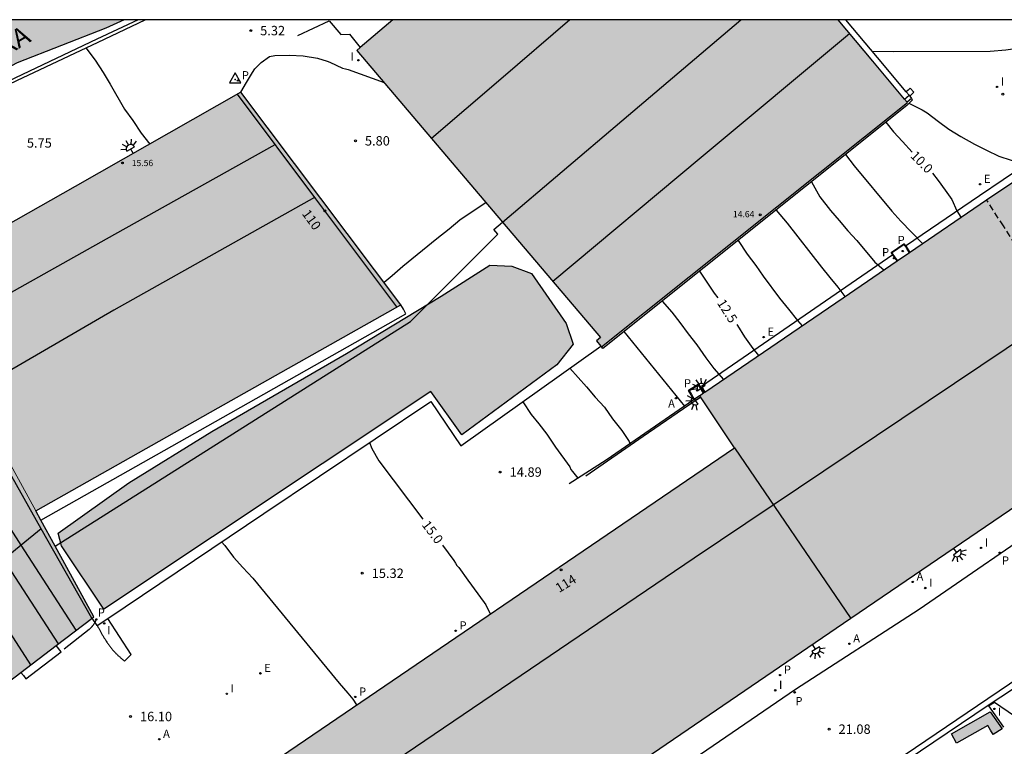
# Model space of a CAD drawing. Units: millimetres. Extents: x 587294 to 587645, y 4795790 to 4796041.
# Drawn here: x 587449 to 587527, y 4795982 to 4796040 of the extents above; entities that cross this region are included whole.
import ezdxf
from ezdxf.enums import TextEntityAlignment as Align

# ---------------------------------------------------------------- set-up
doc = ezdxf.new("R2010")
doc.units = ezdxf.units.MM
doc.linetypes.add('TRAZOS_NORMALES', pattern=[0.75, 0.5, -0.25])
for name, color, linetype in [('010106', 9, 'Continuous'), ('020104', 34, 'Continuous'), ('020204', 9, 'Continuous'), ('020307', 24, 'Continuous'), ('020308', 9, 'Continuous'), ('030201', 9, 'Continuous'), ('050102', 4, 'Continuous'), ('050304', 5, 'Continuous'), ('060106', 9, 'BARANDILLA'), ('060108', 9, 'Continuous'), ('060113', 4, 'Continuous'), ('060121', 9, 'Continuous'), ('060124', 9, 'Continuous'), ('060130', 9, 'Continuous'), ('060142', 4, 'Continuous'), ('070105', 6, 'Continuous'), ('070106', 6, 'Continuous'), ('070110', 9, 'Continuous'), ('080104', 9, 'TRAZOS_NORMALES'), ('080109', 9, 'Continuous'), ('080110', 9, 'Continuous'), ('080118', 9, 'Continuous'), ('080125', 6, 'Continuous'), ('080201', 9, 'Continuous'), ('080202', 9, 'Continuous'), ('080303', 9, 'Continuous'), ('080308', 9, 'Continuous'), ('100106', 63, 'Continuous'), ('200205', 4, 'Continuous'), ('200305', 4, 'Continuous'), ('210201', 9, 'Continuous'), ('210203', 4, 'Continuous'), ('210205', 4, 'Continuous'), ('210301', 9, 'Continuous'), ('210303', 4, 'Continuous'), ('210305', 4, 'Continuous'), ('220205', 1, 'Continuous'), ('220305', 1, 'Continuous'), ('250204', 9, 'Continuous'), ('270204', 9, 'Continuous'), ('270304', 9, 'Continuous'), ('990501', 21, 'Continuous'), ('990502', 255, 'Continuous'), ('990504', 63, 'Continuous'), ('990506', 131, 'Continuous')]:
    doc.layers.add(name, color=color, linetype=linetype)
for name, color, linetype, lineweight in [('020105', 24, 'Continuous', 30), ('050111', 5, 'Continuous', 30), ('080111', 7, 'Continuous', 30), ('080117', 7, 'Continuous', 20)]:
    doc.layers.add(name, color=color, linetype=linetype, lineweight=lineweight)
doc.styles.add('ARIAL', font='ARIAL.TTF', dxfattribs={"height": 1})
doc.styles.add('ARIALI', font='ARIALI.TTF', dxfattribs={"height": 1})
doc.styles.add('ROMANS', font='romans__.ttf', dxfattribs={"height": 1})
doc.linetypes.add('BARANDILLA', pattern='A,1,[201,DONOSTI.shx,S=0.1,R=0,X=0,Y=0],1', length=2)

# ---------------------------------------------------------------- blocks, each defined once
blk = doc.blocks.new('COTAPU')
blk.add_circle((0, 0), 0.075)
blk = doc.blocks.new('ABAS')
blk.add_circle((0, 0), 0.055)
blk = doc.blocks.new('VERTOP')
blk.add_lwpolyline([(-0.45, -0.26), (0.45, -0.26), (0, 0.52)], close=True)
blk.add_point((0, 0))
blk = doc.blocks.new('REIND')
blk.add_circle((0, 0), 0.055)
blk = doc.blocks.new('PLUVI2')
blk.add_circle((0, 0), 0.055)
blk = doc.blocks.new('PLUVI3')
blk.add_circle((0, 0), 0.055)
blk = doc.blocks.new('REGELE')
blk.add_circle((0, 0), 0.055)
blk = doc.blocks.new('FAREDE')
at = {"linetype": 'Continuous'}
for p, q in [((0.415, 0), (0, 0)), ((0.415, 0.36), (0.415, -0.351)), ((0.75, 0.7), (0.57, 0.322)), ((1.07, 0.411), (0.715, 0.19)), ((0.738, -0.699), (0.56, -0.32)), ((1.062, -0.416), (0.709, -0.191)), ((1.187, -0.005), (0.768, -0.001))]:
    blk.add_line(p, q, dxfattribs=at)
blk.add_arc((0.413, 0.004), 0.355, 270.4282, 89.5718, dxfattribs=at)
blk = doc.blocks.new('PLUVI1')
blk.add_circle((0, 0), 0.055)
blk = doc.blocks.new('PUNTO')
blk.add_circle((0, 0), 0.075)
blk = doc.blocks.new('BloquePortal')
blk.add_circle((0, 0), 0.075)
at = {"flags": 5}
blk.add_attdef('INDICE', text='', height=0.75, dxfattribs=at).set_placement((0, 0), align=Align.MIDDLE_CENTER)

msp = doc.modelspace()

# ---------------------------------------------------------------- hatches: boundary and pattern name
at = {"layer": '990501'}
msp.add_hatch(color=256, dxfattribs=at).paths.add_polyline_path([(587526.145, 4795984.94), (587523.069, 4795983.178), (587523.485, 4795982.441), (587525.965, 4795983.842), (587526.186, 4795983.48), (587526.407, 4795983.118), (587527.115, 4795983.569)])
at = {"layer": '990502'}
for points in [[(587559.107, 4796022.358), (587555.92, 4796027.21), (587561.67, 4796030.884), (587561.604, 4796030.988), (587561.951, 4796031.217), (587562.963, 4796040.061), (587540.004, 4796040.061), (587541.109, 4796038.361), (587542.215, 4796036.662), (587534.039, 4796031.194), (587525.864, 4796025.726), (587514.435, 4796017.921), (587503.005, 4796010.114), (587505.778, 4796005.956), (587467.781, 4795980.12), (587470.786, 4795975.507), (587473.791, 4795970.895), (587471.99, 4795969.747), (587470.189, 4795968.599), (587472.989, 4795964.322), (587476.581, 4795966.612), (587476.798, 4795966.279), (587498.668, 4795981.19), (587536.519, 4796006.973)], [(587519.565, 4796033.475), (587516.802, 4796036.768), (587514.039, 4796040.062), (587478.553, 4796040.063), (587475.684, 4796037.625), (587495.108, 4796014.762), (587494.801, 4796014.495), (587495.179, 4796014.007)], [(587479.208, 4796017.362), (587472.827, 4796025.821), (587466.447, 4796034.281), (587453.24, 4796026.782), (587440.033, 4796019.281), (587445.07, 4796010.107), (587450.106, 4796000.933), (587464.657, 4796009.148)], [(587450.106, 4796000.933), (587445.07, 4796010.107), (587440.033, 4796019.281), (587421.534, 4796007.333), (587418.889, 4796005.466), (587417.088, 4796003.961), (587415.734, 4796002.205), (587413.672, 4795998.896), (587402.417, 4795975.77), (587402.326, 4795975.584), (587405.877, 4795971.484), (587410.1, 4795966.609), (587414.323, 4795961.734), (587454.738, 4795992.498)]]:
    msp.add_hatch(color=256, dxfattribs=at).paths.add_polyline_path(points)
at = {"layer": '990504'}
msp.add_hatch(color=256, dxfattribs=at).paths.add_polyline_path([(587452.174, 4795998.15), (587451.894, 4795999.174), (587457.518, 4796003.174), (587464.134, 4796007.254), (587474.862, 4796013.477), (587482.414, 4796018.037), (587486.294, 4796020.509), (587488.054, 4796020.445), (587489.606, 4796019.853), (587492.381, 4796015.853), (587492.941, 4796014.229), (587491.637, 4796012.565), (587484.07, 4796006.989), (587481.59, 4796010.461), (587455.534, 4795993.102)])
at = {"layer": '990506'}
msp.add_hatch(color=256, dxfattribs=at).paths.add_polyline_path([(587448.638, 4796036.633), (587455.686, 4796039.393), (587457.167, 4796040.063), (587448.082, 4796040.063), (587447.118, 4796039.705), (587444.694, 4796038.153), (587441.318, 4796035.826), (587437.054, 4796032.722), (587432.158, 4796029.658), (587427.159, 4796026.842), (587423.535, 4796024.514), (587419.752, 4796021.854), (587420.2, 4796021.627), (587421.175, 4796021.133), (587427.359, 4796024.746), (587432.934, 4796028.106), (587439.606, 4796031.562), (587444.694, 4796034.57)])

# ---------------------------------------------------------------- linework, layer by layer
at = {"layer": '010106', "flags": 128}
msp.add_lwpolyline([(587294.048, 4795790.074), (587644.038, 4795790.066), (587644.044, 4796040.059), (587294.054, 4796040.067)], close=True, dxfattribs=at)
at = {"layer": '020104', "flags": 128}
for points, elevation in [([(587534.399, 4796040.061), (587534.415, 4796039.556), (587534.389, 4796039.319), (587534.338, 4796039.111), (587534.25, 4796038.91), (587534.122, 4796038.713), (587533.964, 4796038.541), (587533.802, 4796038.409), (587533.601, 4796038.308), (587532.877, 4796038.209), (587531.727, 4796038.173), (587529.689, 4796037.971), (587527.412, 4796037.643), (587526.163, 4796037.536), (587518.464, 4796037.517), (587516.77, 4796037.537)], 9), ([(587454.106, 4796037.829), (587454.833, 4796036.837), (587455.48, 4796035.86), (587456.046, 4796034.919), (587457.189, 4796032.946), (587457.839, 4796032.033), (587458.498, 4796031.033), (587459.188, 4796030.159)], 5.5), ([(587467.374, 4796035.849), (587467.557, 4796036.152), (587468.079, 4796036.645), (587468.739, 4796037.136), (587469.169, 4796037.216), (587470.319, 4796037.241), (587471.423, 4796037.193), (587472.549, 4796037.013), (587473.338, 4796036.759), (587473.543, 4796036.68), (587474.557, 4796036.211), (587474.787, 4796036.143), (587474.993, 4796036.107), (587477.865, 4796035.057)], 5.5), ([(587519.685, 4796033.415), (587520.739, 4796032.888), (587521.137, 4796032.648), (587522.043, 4796031.957), (587522.865, 4796031.358), (587523.831, 4796030.756), (587524.908, 4796030.141), (587525.878, 4796029.662), (587526.852, 4796029.208), (587527.843, 4796028.89), (587529.557, 4796028.426), (587529.736, 4796028.316)], 9.5), ([(587514.627, 4796029.327), (587515.308, 4796028.436), (587518.317, 4796024.812), (587519.028, 4796024.014), (587520.753, 4796022.235)], 10.5), ([(587511.921, 4796027.164), (587512.579, 4796025.961), (587513.445, 4796024.857), (587514.137, 4796024.061), (587514.809, 4796023.242), (587515.538, 4796022.466), (587516.97, 4796020.759), (587517.696, 4796020.147)], 11), ([(587477.861, 4796019.149), (587478.509, 4796019.685), (587479.35, 4796020.444), (587482.067, 4796022.649), (587483.042, 4796023.407), (587483.902, 4796024.13), (587484.877, 4796024.794), (587485.983, 4796025.503)], 6), ([(587509.095, 4796024.905), (587509.983, 4796023.871), (587512.717, 4796020.354), (587513.386, 4796019.52), (587514.031, 4796018.751), (587514.58, 4796018.02)], 11.5), ([(587506.066, 4796022.485), (587506.797, 4796021.385), (587507.49, 4796020.492), (587508.076, 4796019.649), (587509.368, 4796017.873), (587510.1, 4796016.999), (587510.802, 4796016.1), (587511.165, 4796015.687)], 12), ([(587500.01, 4796017.644), (587500.786, 4796016.77), (587501.429, 4796015.941), (587502.096, 4796015.039), (587502.79, 4796014.171), (587503.514, 4796013.121), (587504.15, 4796012.282), (587504.91, 4796011.415)], 13), ([(587496.976, 4796015.219), (587501.802, 4796009.283)], 13.5), ([(587492.655, 4796012.299), (587494.002, 4796010.808), (587494.689, 4796009.996), (587495.416, 4796009.189), (587496.061, 4796008.263), (587496.798, 4796007.343), (587497.386, 4796006.454), (587497.454, 4796006.278)], 14), ([(587488.912, 4796009.625), (587489.59, 4796008.616), (587490.208, 4796007.883), (587490.821, 4796007.043), (587491.533, 4796006.01), (587492.668, 4796004.439), (587492.756, 4796004.244), (587492.869, 4796004.065), (587493.306, 4796003.535)], 14.5), ([(587464.923, 4795998.468), (587465.174, 4795998.185), (587465.877, 4795997.246), (587466.606, 4795996.438), (587467.407, 4795995.59), (587474.296, 4795987.223), (587474.986, 4795986.42), (587475.377, 4795985.943), (587475.659, 4795985.476)], 15.5)]:
    msp.add_lwpolyline(points, dxfattribs=dict(at, elevation=elevation))
at = {"layer": '020105', "flags": 128}
for points, elevation in [([(587517.855, 4796031.908), (587518.454, 4796031.123), (587519.178, 4796030.374), (587519.933, 4796029.518)], 10), ([(587521.562, 4796027.831), (587522.015, 4796027.251), (587522.567, 4796026.5), (587523.091, 4796025.734), (587523.511, 4796024.828), (587523.828, 4796024.335)], 10), ([(587503.006, 4796020.037), (587504.155, 4796018.283), (587504.457, 4796017.918)], 12.5), ([(587505.965, 4796015.799), (587506.037, 4796015.701), (587506.579, 4796014.793), (587507.259, 4796013.887), (587507.709, 4796013.327)], 12.5), ([(587476.692, 4796006.379), (587476.887, 4796005.912), (587477.437, 4796004.922), (587480.949, 4796000.279)], 15), ([(587482.515, 4795998.21), (587483.435, 4795996.994), (587483.547, 4795996.781), (587483.669, 4795996.593), (587483.819, 4795996.422), (587484.529, 4795995.407), (587485.831, 4795993.642), (587485.964, 4795993.449), (587486.32, 4795992.725)], 15)]:
    msp.add_lwpolyline(points, dxfattribs=dict(at, elevation=elevation))
at = {"layer": '050102'}
msp.add_polyline3d([(587454.927, 4795992.292, 15.842), (587454.92, 4795992.276, 15.844), (587454.913, 4795992.261, 15.846), (587454.906, 4795992.245, 15.848), (587454.899, 4795992.229, 15.85), (587454.892, 4795992.214, 15.852), (587454.885, 4795992.198, 15.854), (587454.878, 4795992.183, 15.856), (587454.871, 4795992.167, 15.858), (587454.863, 4795992.151, 15.859), (587454.856, 4795992.136, 15.861), (587454.849, 4795992.121, 15.863), (587454.841, 4795992.105, 15.865), (587454.834, 4795992.09, 15.867), (587454.826, 4795992.075, 15.868), (587454.818, 4795992.059, 15.87), (587454.81, 4795992.044, 15.871), (587454.802, 4795992.029, 15.873), (587454.794, 4795992.014, 15.874), (587454.786, 4795992, 15.876), (587454.777, 4795991.985, 15.877), (587454.769, 4795991.97, 15.878), (587454.76, 4795991.956, 15.879), (587454.738, 4795991.921, 15.882), (587454.715, 4795991.886, 15.883), (587454.702, 4795991.866, 15.884), (587454.687, 4795991.846, 15.885), (587454.673, 4795991.827, 15.886), (587454.658, 4795991.807, 15.886), (587454.643, 4795991.788, 15.887), (587454.627, 4795991.769, 15.887), (587454.612, 4795991.75, 15.887), (587454.596, 4795991.732, 15.887), (587454.58, 4795991.713, 15.887), (587454.563, 4795991.695, 15.886), (587454.547, 4795991.676, 15.886), (587454.53, 4795991.658, 15.885), (587454.513, 4795991.64, 15.885), (587454.496, 4795991.622, 15.884), (587454.479, 4795991.604, 15.884), (587454.462, 4795991.586, 15.883), (587454.444, 4795991.569, 15.882), (587454.427, 4795991.551, 15.881), (587454.41, 4795991.533, 15.881), (587454.392, 4795991.515, 15.88), (587454.375, 4795991.498, 15.879), (587454.357, 4795991.48, 15.878), (587452.37, 4795989.92, 16.004)], dxfattribs=at)
at = {"layer": '050111'}
msp.add_polyline3d([(587457.167, 4796040.063, 3.129), (587455.686, 4796039.393, 3.148), (587448.638, 4796036.633, 3.388), (587444.694, 4796034.57, 3.46), (587439.606, 4796031.562, 3.524), (587432.934, 4796028.106, 3.588), (587427.359, 4796024.746, 3.668), (587421.175, 4796021.133, 3.761)], dxfattribs=at)
at = {"layer": '060106'}
msp.add_polyline3d([(587493.935, 4796003.744, 15.128), (587498.499, 4796006.885, 15.208), (587503.064, 4796010.026, 15.287)], dxfattribs=at)
at = {"layer": '060108'}
for points in [[(587478.207, 4795963.305, 21.18), (587478.246, 4795963.335, 21.182), (587479.279, 4795965.072, 21.16), (587479.493, 4795965.335, 21.16), (587479.728, 4795965.514, 21.155), (587484.166, 4795968.559, 21.067), (587490.188, 4795972.425, 21.019), (587499.557, 4795979.135, 21.007), (587510.641, 4795986.74, 20.941), (587520.495, 4795993.122, 20.925), (587531.617, 4796000.77, 20.853), (587543.299, 4796008.371, 20.841), (587548.487, 4796011.765, 20.821), (587550.061, 4796012.259, 20.827), (587550.829, 4796012.359, 20.871), (587552.143, 4796012.865, 20.869), (587553.511, 4796013.999, 20.869), (587553.605, 4796014.161, 20.869), (587553.585, 4796014.425, 20.875), (587551.998, 4796017.516, 21.021)], [(587526.032, 4795985.4, 21.15), (587526.499, 4795985.707, 21.153), (587530.272, 4795983.138, 21.247), (587548.784, 4795995.305, 21.232)]]:
    msp.add_polyline3d(points, dxfattribs=at)
at = {"layer": '060113'}
for points in [[(587533.457, 4795991.031, 21.061), (587519.382, 4795981.507, 21.043)], [(587525.991, 4795985.458, 21.035), (587531.203, 4795988.881, 21.068), (587531.676, 4795989.249, 21.047), (587532.714, 4795989.938, 21.018), (587533.413, 4795990.411, 21.043)]]:
    msp.add_polyline3d(points, dxfattribs=at)
at = {"layer": '060121', "lineweight": 40}
for points in [[(587518.399, 4796021.345, 10.874), (587518.292, 4796021.487, 10.928), (587518.801, 4796021.842, 10.851), (587519.311, 4796022.198, 10.774), (587519.409, 4796022.04, 10.719)], [(587519.409, 4796022.04, 10.719), (587519.519, 4796021.864, 10.658), (587519.725, 4796021.534, 10.542)], [(587518.755, 4796020.871, 10.695), (587518.399, 4796021.345, 10.874)], [(587502.58, 4796009.82, 13.391), (587502.365, 4796010.175, 13.387), (587502.151, 4796010.531, 13.383), (587502.928, 4796010.999, 13.273), (587503.329, 4796010.335, 13.28)]]:
    msp.add_polyline3d(points, dxfattribs=at)
at = {"layer": '060124'}
for points in [[(587519.469, 4796034.317, 9.987), (587517.177, 4796037.051, 9.99), (587514.652, 4796040.062, 9.994)], [(587519.746, 4796033.985, 9.739), (587520.07, 4796034.281, 9.738), (587519.779, 4796034.6, 9.73), (587519.623, 4796034.458, 9.73), (587519.469, 4796034.317, 9.987)], [(587519.469, 4796034.317, 9.987), (587519.706, 4796034.044, 9.987)], [(587519.884, 4796033.779, 9.476), (587519.927, 4796033.728, 9.722), (587519.971, 4796033.677, 9.967), (587519.719, 4796033.452, 9.999), (587519.515, 4796033.234, 10.193), (587495.299, 4796013.879, 13.991), (587495.188, 4796014.014, 13.97)], [(587450.51, 4796000.197, 14.496), (587465.052, 4796008.414, 14.629), (587479.594, 4796016.63, 14.762)], [(587455.011, 4795991.807, 16.134), (587455.039, 4795991.754, 16.136), (587455.068, 4795991.701, 16.137), (587455.096, 4795991.648, 16.139), (587455.124, 4795991.595, 16.141), (587455.153, 4795991.542, 16.143), (587455.181, 4795991.49, 16.144), (587455.21, 4795991.437, 16.146), (587455.239, 4795991.384, 16.148), (587455.268, 4795991.331, 16.149), (587455.297, 4795991.279, 16.151), (587455.326, 4795991.226, 16.153), (587455.355, 4795991.174, 16.154), (587455.385, 4795991.122, 16.156), (587455.414, 4795991.07, 16.157), (587455.444, 4795991.018, 16.159), (587455.475, 4795990.966, 16.161), (587455.505, 4795990.914, 16.162), (587455.536, 4795990.863, 16.164), (587455.567, 4795990.811, 16.165), (587455.598, 4795990.76, 16.167), (587455.63, 4795990.709, 16.168), (587455.662, 4795990.659, 16.169), (587455.719, 4795990.571, 16.172), (587455.777, 4795990.484, 16.174), (587455.802, 4795990.447, 16.175), (587455.827, 4795990.411, 16.176), (587455.852, 4795990.374, 16.177), (587455.877, 4795990.338, 16.177), (587455.903, 4795990.302, 16.178), (587455.929, 4795990.266, 16.179), (587455.955, 4795990.23, 16.18), (587455.981, 4795990.194, 16.181), (587456.008, 4795990.159, 16.181), (587456.035, 4795990.123, 16.182), (587456.062, 4795990.088, 16.183), (587456.089, 4795990.053, 16.183), (587456.117, 4795990.019, 16.184), (587456.145, 4795989.984, 16.184), (587456.173, 4795989.95, 16.185), (587456.201, 4795989.916, 16.185), (587456.23, 4795989.883, 16.186), (587456.259, 4795989.849, 16.186), (587456.288, 4795989.816, 16.186), (587456.318, 4795989.783, 16.187), (587456.378, 4795989.717, 16.187), (587456.44, 4795989.652, 16.187), (587456.471, 4795989.62, 16.187), (587456.503, 4795989.588, 16.187), (587456.535, 4795989.556, 16.187), (587456.567, 4795989.524, 16.187), (587456.599, 4795989.492, 16.187), (587456.632, 4795989.461, 16.187), (587456.664, 4795989.43, 16.187), (587456.697, 4795989.399, 16.186), (587456.73, 4795989.369, 16.186), (587456.764, 4795989.338, 16.186), (587456.797, 4795989.308, 16.186), (587456.831, 4795989.277, 16.185), (587456.864, 4795989.247, 16.185), (587456.898, 4795989.217, 16.185), (587456.932, 4795989.187, 16.184), (587456.966, 4795989.157, 16.184), (587457, 4795989.128, 16.183), (587457.034, 4795989.098, 16.183), (587457.068, 4795989.068, 16.182), (587457.103, 4795989.038, 16.182), (587457.137, 4795989.009, 16.181), (587457.171, 4795988.979, 16.181), (587457.712, 4795989.502, 16.171), (587455.86, 4795992.377, 16.119)], [(587448.928, 4795988.075, 15.863), (587449.124, 4795987.815, 16.039), (587449.319, 4795987.556, 16.215), (587452.127, 4795989.698, 16.205), (587451.738, 4795990.214, 15.893)]]:
    msp.add_polyline3d(points, dxfattribs=at)
at = {"layer": '060130'}
msp.add_polyline3d([(587470.98, 4796038.81, 5.334), (587473.502, 4796039.978, 5.288), (587474.422, 4796038.887, 5.369), (587475.118, 4796038.903, 5.366), (587475.968, 4796037.865, 5.366)], dxfattribs=at)
at = {"layer": '060142'}
for points in [[(587519.409, 4796022.04, 10.769), (587525.317, 4796026.055, 9.575), (587534.746, 4796032.426, 9.505), (587534.921, 4796032.164, 9.516), (587535.097, 4796031.901, 9.527)], [(587518.399, 4796021.345, 10.874), (587503.147, 4796010.85, 13.244), (587503.421, 4796010.398, 13.302)]]:
    msp.add_polyline3d(points, dxfattribs=at)
at = {"layer": '070105'}
for points in [[(587458.27, 4796040.063, 5.846), (587454.969, 4796038.503, 5.912), (587448.505, 4796035.447, 6.1), (587439.397, 4796031.096, 6.308), (587436.269, 4796029.54, 6.408), (587432.889, 4796027.716, 6.5), (587430.385, 4796026.232, 6.608), (587425.206, 4796023, 6.708), (587421.488, 4796020.974, 7.077)], [(587421.744, 4796020.845, 6.513), (587424.419, 4796022.171, 6.331), (587426.015, 4796023.22, 6.677), (587430.51, 4796026.026, 6.59), (587433.007, 4796027.506, 6.482), (587436.38, 4796029.325, 6.39), (587439.502, 4796030.879, 6.291), (587448.608, 4796035.229, 6.083), (587455.072, 4796038.285, 5.895), (587458.835, 4796040.063, 5.82)], [(587466.447, 4796034.281, 5.958), (587466.911, 4796035.065, 5.958), (587467.374, 4796035.849, 5.958)], [(587451.651, 4795998.12, 14.499), (587479.977, 4796016.015, 14.762), (587486.941, 4796022.97, 14.677), (587486.617, 4796023.351, 14.677), (587487.311, 4796023.94, 14.677)], [(587455.86, 4795992.377, 16.093), (587468.295, 4796000.735, 15.495), (587481.579, 4796009.663, 14.856), (587483.99, 4796006.109, 15.184), (587495.132, 4796014.068, 14.055)], [(587503.005, 4796010.114, 13.373), (587502.58, 4796009.82, 13.447)], [(587502.58, 4796009.82, 13.447), (587495.565, 4796004.973, 14.667), (587492.611, 4796003.093, 14.993)], [(587455.011, 4795991.807, 16.134), (587454.611, 4795992.401, 16.134)], [(587455.011, 4795991.807, 16.134), (587455.86, 4795992.377, 16.093)], [(587507.711, 4795973.115, 21.053), (587525.991, 4795985.458, 21.035)], [(587525.991, 4795985.458, 21.035), (587526.032, 4795985.4, 21.055)], [(587526.032, 4795985.4, 21.055), (587527.218, 4795983.719, 21.735)]]:
    msp.add_polyline3d(points, dxfattribs=at)
at = {"layer": '070106'}
msp.add_polyline3d([(587479.594, 4796016.63, 14.762), (587479.401, 4796016.996, 14.758), (587479.208, 4796017.362, 14.755)], dxfattribs=at)
at = {"layer": '070110'}
for points in [[(587519.342, 4796033.741, 10.064), (587519.706, 4796034.044, 9.768)], [(587519.884, 4796033.779, 9.476), (587519.548, 4796033.496, 10.282)], [(587519.706, 4796034.044, 9.764), (587519.746, 4796033.985, 9.699)], [(587519.746, 4796033.985, 9.699), (587519.884, 4796033.779, 9.476)]]:
    msp.add_polyline3d(points, dxfattribs=at)
at = {"layer": '080104'}
msp.add_polyline3d([(587542.215, 4796036.662, 9.54), (587543.55, 4796034.607, 9.547), (587544.886, 4796032.552, 9.554), (587536.724, 4796027.048, 9.519), (587528.562, 4796021.543, 9.501), (587527.213, 4796023.634, 9.514), (587525.864, 4796025.726, 9.515)], dxfattribs=at)
at = {"layer": '080109'}
for points in [[(587492.665, 4796040.062, 17.073), (587487.156, 4796035.335, 16.979), (587481.647, 4796030.607, 16.885)], [(587491.307, 4796019.237, 17.104), (587503.129, 4796029.106, 17.1), (587514.951, 4796038.975, 17.096)], [(587472.334, 4796025.897, 18.097), (587456.319, 4796016.922, 18.173), (587444.951, 4796010.323, 18.213)], [(587541.955, 4796023.605, 28.131), (587502.581, 4795997.173, 27.901), (587478.809, 4795981.054, 27.793)]]:
    msp.add_polyline3d(points, dxfattribs=at)
at = {"layer": '080110'}
for points in [[(587487.311, 4796023.94, 14.677), (587496.804, 4796032.001, 14.677), (587506.297, 4796040.062, 14.677)], [(587442.325, 4796015.107, 17.271), (587455.757, 4796022.616, 17.245), (587469.188, 4796030.125, 17.219)]]:
    msp.add_polyline3d(points, dxfattribs=at)
at = {"layer": '080111'}
for points in [[(587478.553, 4796040.063, 5.506), (587475.968, 4796037.865, 5.532)], [(587519.342, 4796033.741, 9.998), (587516.802, 4796036.768, 10.007), (587514.039, 4796040.062, 10.017)], [(587475.968, 4796037.865, 5.532), (587475.684, 4796037.625, 5.535), (587487.311, 4796023.94, 5.525)], [(587466.447, 4796034.281, 5.958), (587453.24, 4796026.782, 6.112), (587440.033, 4796019.281, 6.266)], [(587479.208, 4796017.362, 14.764), (587472.827, 4796025.821, 6.09), (587466.447, 4796034.281, 5.958)], [(587495.188, 4796014.014, 13.969), (587519.565, 4796033.475, 9.997), (587519.548, 4796033.496, 9.997)], [(587519.548, 4796033.496, 9.997), (587519.342, 4796033.741, 9.998)], [(587525.864, 4796025.726, 9.515), (587534.039, 4796031.194, 9.526), (587535.097, 4796031.901, 9.527)], [(587519.725, 4796021.534, 10.551), (587525.864, 4796025.726, 9.515)], [(587487.311, 4796023.94, 5.525), (587495.108, 4796014.762, 5.519), (587494.801, 4796014.495, 14.052), (587495.132, 4796014.068, 13.981)], [(587503.421, 4796010.398, 13.302), (587514.435, 4796017.921, 11.444), (587518.755, 4796020.871, 10.715)], [(587518.755, 4796020.871, 10.715), (587519.725, 4796021.534, 10.551)], [(587450.106, 4796000.933, 12.92), (587464.657, 4796009.148, 14.63), (587479.208, 4796017.362, 14.764)], [(587547.893, 4796014.721, 21.133), (587536.519, 4796006.973, 21.11), (587515.056, 4795992.353, 21.144)], [(587495.132, 4796014.068, 13.981), (587495.188, 4796014.014, 13.969)], [(587503.005, 4796010.114, 13.373), (587503.329, 4796010.335, 13.318)], [(587503.064, 4796010.026, 13.365), (587503.005, 4796010.114, 13.373)], [(587505.778, 4796005.956, 12.99), (587503.064, 4796010.026, 13.365)], [(587503.329, 4796010.335, 13.318), (587503.421, 4796010.398, 13.302)], [(587467.791, 4795980.106, 15.847), (587505.778, 4796005.956, 12.99)], [(587450.51, 4796000.197, 13.182), (587450.106, 4796000.933, 12.92)], [(587451.651, 4795998.12, 13.922), (587450.51, 4796000.197, 13.182)], [(587454.611, 4795992.401, 15.924), (587454.738, 4795992.498, 15.926), (587451.651, 4795998.12, 13.922)], [(587451.738, 4795990.214, 15.893), (587454.611, 4795992.401, 15.924)], [(587515.056, 4795992.353, 21.144), (587498.668, 4795981.19, 21.169), (587476.798, 4795966.279, 21.219), (587476.581, 4795966.612, 21.333), (587472.989, 4795964.322, 21.274), (587470.189, 4795968.599, 21.381), (587471.99, 4795969.747, 21.396), (587473.791, 4795970.895, 21.411), (587472.36, 4795973.091, 19.188)], [(587448.928, 4795988.075, 15.862), (587451.738, 4795990.214, 15.893)], [(587433.086, 4795976.017, 15.69), (587448.928, 4795988.075, 15.862)], [(587525.965, 4795983.842, 21.807), (587523.485, 4795982.441, 21.722), (587523.069, 4795983.178, 21.713), (587526.145, 4795984.94, 21.751), (587527.115, 4795983.569, 21.771), (587526.407, 4795983.118, 21.952), (587526.186, 4795983.48, 21.989), (587525.965, 4795983.842, 22.025)]]:
    msp.add_polyline3d(points, dxfattribs=at)
at = {"layer": '080117'}
msp.add_polyline3d([(587442.154, 4796015.418, 7.749), (587445.07, 4796010.107, 9.628), (587450.106, 4796000.933, 12.873)], dxfattribs=at)
at = {"layer": '080118', "flags": 128}
msp.add_lwpolyline([(587505.778, 4796005.956), (587515.056, 4795992.353)], dxfattribs=at)
at = {"layer": '080125'}
for points in [[(587478.887, 4796017.181, 15.887), (587472.434, 4796025.793, 15.856), (587466.186, 4796034.133, 15.826)], [(587450.551, 4795999.513, 20.841), (587448.197, 4796003.676, 20.849), (587447.892, 4796004.217, 20.849)], [(587448.961, 4795998.199, 20.869), (587446.283, 4796002.332, 20.855), (587446.038, 4796002.71, 20.854)], [(587450.551, 4795999.513, 20.841), (587448.961, 4795998.199, 20.843)], [(587454.584, 4795992.381, 20.849), (587450.551, 4795999.513, 20.841)], [(587448.961, 4795998.199, 20.843), (587447.576, 4795997.055, 20.844)], [(587453.342, 4795991.436, 20.891), (587448.961, 4795998.199, 20.869)], [(587451.919, 4795990.352, 20.89), (587447.576, 4795997.055, 20.868)], [(587449.724, 4795988.681, 20.906), (587445.442, 4795995.291, 20.884)]]:
    msp.add_polyline3d(points, dxfattribs=at)
at = {"layer": '100106', "elevation": 12.958, "flags": 128}
msp.add_lwpolyline([(587452.174, 4795998.15), (587451.894, 4795999.174), (587457.518, 4796003.174), (587464.134, 4796007.254), (587474.862, 4796013.477), (587482.414, 4796018.037), (587486.294, 4796020.509), (587488.054, 4796020.445), (587489.606, 4796019.853), (587492.381, 4796015.853), (587492.941, 4796014.229), (587491.637, 4796012.565), (587484.07, 4796006.989), (587481.59, 4796010.461), (587455.534, 4795993.102)], close=True, dxfattribs=at)

# ---------------------------------------------------------------- block references
at = {"layer": '020204', "rotation": 359.9987685839998}
for p in [(587467.241, 4796039.197, 5.32), (587527.162, 4796034.143, 9.136), (587475.588, 4796030.417, 5.804), (587487.122, 4796004.033, 14.888), (587476.131, 4795995.969, 15.32), (587457.667, 4795984.562, 16.104), (587513.329, 4795983.553, 21.08)]:
    msp.add_blockref('COTAPU', p, dxfattribs=at)
at = {"layer": '030201', "rotation": 359.9987685839998}
msp.add_blockref('VERTOP', (587466.008, 4796035.303, 5.425), dxfattribs=at)
at = {"layer": '080201', "rotation": 359.9987685839998}
for p in [(587457.012, 4796028.652, 15.559), (587507.841, 4796024.516, 14.638)]:
    msp.add_blockref('PUNTO', p, dxfattribs=at)
at = {"layer": '080202', "rotation": 359.9987685839998}
for p in [(587473.142, 4796024.849), (587491.966, 4795996.25)]:
    msp.add_blockref('BloquePortal', p, dxfattribs=at)
at = {"layer": '200205', "rotation": 359.9987685839998}
for p in [(587501.117, 4796009.914, 13.5), (587519.989, 4795995.276, 21.089), (587514.94, 4795990.353, 20.974), (587459.951, 4795982.752, 16.094)]:
    msp.add_blockref('ABAS', p, dxfattribs=at)
at = {"layer": '210201', "rotation": 359.9987685839998}
for p in [(587519.196, 4796021.637, 10.806), (587502.816, 4796010.541, 13.325), (587483.568, 4795991.386, 15.187), (587509.414, 4795987.859, 21.111)]:
    msp.add_blockref('PLUVI1', p, dxfattribs=at)
at = {"layer": '210203', "rotation": 359.9987685839998}
msp.add_blockref('PLUVI2', (587466.224, 4796035.215, 5.456), dxfattribs=at)
at = {"layer": '210205', "rotation": 359.9987685839998}
for p in [(587518.506, 4796021.068, 10.8), (587526.907, 4795997.603, 20.791), (587454.927, 4795992.292, 15.842), (587510.579, 4795986.484, 20.855), (587475.566, 4795986.117, 14.965)]:
    msp.add_blockref('PLUVI3', p, dxfattribs=at)
at = {"layer": '220205', "rotation": 359.9987685839998}
for p in [(587525.359, 4796026.96, 9.617), (587508.11, 4796014.784, 12.416), (587468.01, 4795987.998, 15.675)]:
    msp.add_blockref('REGELE', p, dxfattribs=at)
at = {"layer": '250204'}
for p, rotation in [((587457.877, 4796029.414, 6.058), 119.5708685846201), ((587503.407, 4796010.406, 13.302), 126.204968596491), ((587503.019, 4796009.977, 15.279), 215.1850686763376), ((587523.242, 4795997.957, 21.146), 308.7834685814262), ((587512.034, 4795990.277, 21.075), 300.8409685656545)]:
    msp.add_blockref('FAREDE', p, dxfattribs=dict(at, rotation=rotation))
at = {"layer": '270204', "rotation": 359.9987685839998}
for p in [(587475.817, 4796036.832, 5.5), (587526.706, 4796034.712, 9.216), (587525.429, 4795997.99, 20.978), (587520.986, 4795994.795, 21.001), (587455.572, 4795991.978, 16.136), (587465.336, 4795986.369, 15.815), (587509.028, 4795986.645, 21.064), (587526.5, 4795985.167, 21.181)]:
    msp.add_blockref('REIND', p, dxfattribs=at)

# ---------------------------------------------------------------- texts
at = {"layer": '020307', "style": 'ARIALI'}
for s, rotation, p in [('10.0', 314.61677, (587519.742, 4796029.17, 4.958)), ('12.5', 302.34877, (587504.363, 4796017.505, 12.5)), ('15.0', 307.11277, (587480.831, 4795999.814, 15))]:
    msp.add_text(s, height=0.75, rotation=rotation, dxfattribs=at).set_placement(p)
at = {"layer": '020308', "style": 'ARIAL'}
for s, p in [('5.32', (587467.991, 4796038.822, 5.32)), ('5.75', (587449.403, 4796029.875, 5.748)), ('5.80', (587476.338, 4796030.042, 5.804)), ('14.89', (587487.872, 4796003.657, 14.888)), ('15.32', (587476.88, 4795995.594, 15.32)), ('16.10', (587458.417, 4795984.187, 16.104)), ('21.08', (587514.079, 4795983.178, 21.079))]:
    msp.add_text(s, height=0.75, rotation=359.99877, dxfattribs=at).set_placement(p)
at = {"layer": '050304', "style": 'ARIALI'}
msp.add_text('ERREKA', height=1.5, rotation=30.70377, dxfattribs=at).set_placement((587443.309, 4796034.509))
at = {"layer": '080303', "style": 'ARIAL'}
for s, p in [('15.56', (587457.762, 4796028.402, 15.559)), ('14.64', (587505.663, 4796024.326, 14.638))]:
    msp.add_text(s, height=0.5, rotation=359.99877, dxfattribs=at).set_placement(p)
at = {"layer": '080308', "style": 'ARIALI'}
for s, rotation, p in [('110', 305.99877, (587471.286, 4796024.604)), ('114', 31.49877, (587491.812, 4795994.392))]:
    msp.add_text(s, height=0.75, rotation=rotation, dxfattribs=at).set_placement(p)
at = {"layer": '200305', "style": 'ROMANS'}
for p in [(587500.499, 4796009.166, 13.5), (587520.295, 4795995.382, 21.088), (587515.246, 4795990.459, 20.973), (587460.257, 4795982.858, 16.094)]:
    msp.add_text('A', height=0.65, rotation=359.99877, dxfattribs=at).set_placement(p)
at = {"layer": '210301', "style": 'ROMANS'}
for p in [(587518.785, 4796022.191, 10.806), (587501.763, 4796010.781, 13.325), (587483.874, 4795991.492, 15.187), (587509.72, 4795987.965, 21.11)]:
    msp.add_text('P', height=0.65, rotation=359.99877, dxfattribs=at).set_placement(p)
at = {"layer": '210303', "style": 'ROMANS'}
msp.add_text('P', height=0.65, rotation=359.99877, dxfattribs=at).set_placement((587466.53, 4796035.321, 5.456))
at = {"layer": '210305', "style": 'ROMANS'}
for p in [(587517.542, 4796021.225, 10.8), (587527.094, 4795996.663, 20.79), (587455.051, 4795992.514, 15.842), (587475.872, 4795986.223, 14.965), (587510.639, 4795985.458, 20.854)]:
    msp.add_text('P', height=0.65, rotation=359.99877, dxfattribs=at).set_placement(p)
at = {"layer": '220305', "style": 'ROMANS'}
for p in [(587525.665, 4796027.066, 9.617), (587508.416, 4796014.89, 12.416), (587468.316, 4795988.104, 15.675)]:
    msp.add_text('E', height=0.65, rotation=359.99877, dxfattribs=at).set_placement(p)
at = {"layer": '270304', "style": 'ROMANS'}
for p in [(587475.181, 4796036.815, 5.5), (587527.012, 4796034.818, 9.216), (587525.735, 4795998.096, 20.977), (587521.292, 4795994.901, 21), (587455.795, 4795991.107, 16.136), (587465.642, 4795986.475, 15.815), (587509.334, 4795986.751, 21.063), (587526.776, 4795984.615, 21.18)]:
    msp.add_text('I', height=0.65, rotation=359.99877, dxfattribs=at).set_placement(p)

doc.saveas('drawing.dxf')
